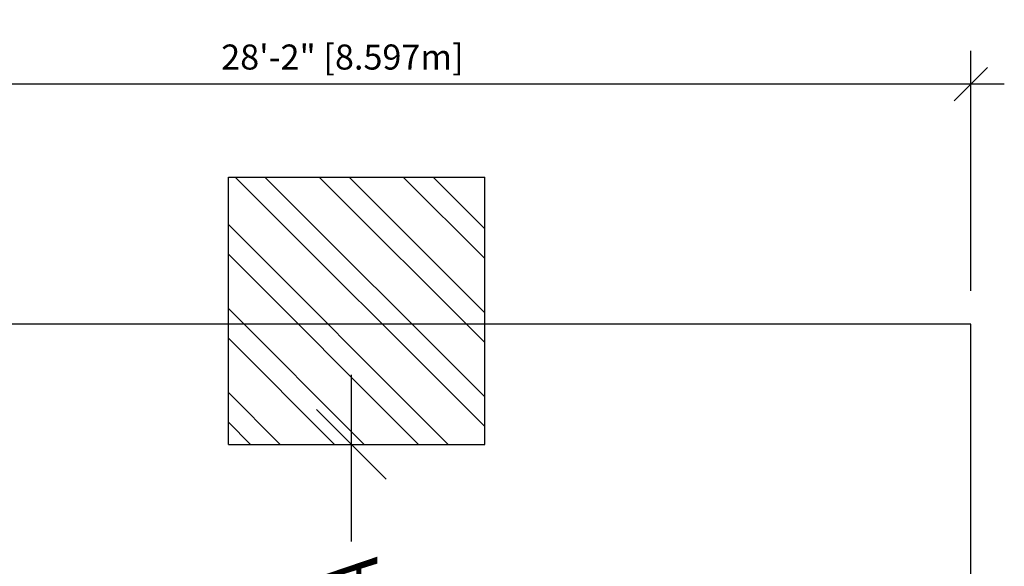
# Model space of a CAD drawing. Extents: x -69 to 347, y -9 to 652.
# Drawn here: x 82 to 347, y 505 to 652 of the extents above; entities that cross this region are included whole.
import ezdxf

# ---------------------------------------------------------------- set-up
doc = ezdxf.new("R2010")
doc.units = 0
doc.header["$LTSCALE"] = 0.125
doc.header["$MEASUREMENT"] = 0
doc.header["$PDMODE"] = 35
doc.layers.get('0').update_dxf_attribs({"linetype": 'CONTINUOUS'})
doc.layers.get('DEFPOINTS').update_dxf_attribs({"linetype": 'CONTINUOUS'})
for name, color, linetype in [('DIM_CIRCULATION_LIBRE', 7, 'CONTINUOUS'), ('DIM_IMP_BORDURE', 7, 'CONTINUOUS'), ('PRINCIPAL', 7, 'CONTINUOUS')]:
    doc.layers.add(name, color=color, linetype=linetype)
doc.styles.add('DIM', font='romans.shx')
doc.dimstyles.new('Implantation (Pied-mètre)', dxfattribs={"dimscale": 96, "dimtxt": 0.09375, "dimasz": 0.125, "dimexe": 0.125, "dimexo": 0.125, "dimgap": 0.03, "dimtad": 1, "dimdec": 0, "dimzin": 0, "dimdsep": 46, "dimlunit": 4, "dimtxsty": 'DIM', "dimblk1": 'OBLIQUE', "dimblk2": 'OBLIQUE', "dimsah": 1, "dimcen": 0.089844, "dimdle": 0.125, "dimclrt": 7, "dimadec": 0, "dimazin": 0, "dimtfac": 1, "dimtdec": 0, "dimtofl": 0, "dimtmove": 0, "dimatfit": 3, "dimldrblk": 'OBLIQUE', "dimfxl": 0, "dimfrac": 2, "dimtolj": 1, "dimtzin": 0, "dimarcsym": 0})

# ---------------------------------------------------------------- blocks, each defined once
blk = doc.blocks.new('_OBLIQUE')
at = {"color": 0, "linetype": 'ByBlock'}
blk.add_line((-0.5, -0.5), (0.5, 0.5), dxfattribs=at)
blk = doc.blocks.new('*D261')
at = {"layer": 'DEFPOINTS', "color": 0}
for p in [(0, 634.68), (0, 569.98), (338.48, 569.98)]:
    blk.add_point(p, dxfattribs=at)
at = {"layer": 'DIM_IMP_BORDURE', "color": 0, "lineweight": -2}
for p, q in [((0, 578.98), (0, 643.68)), ((338.48, 578.98), (338.48, 643.68)), ((347.48, 634.68), (-9, 634.68))]:
    blk.add_line(p, q, dxfattribs=at)
at = {"layer": 'DIM_IMP_BORDURE', "color": 0, "lineweight": -2, "xscale": 9, "yscale": 9, "zscale": 9, "rotation": 180}
blk.add_blockref('_OBLIQUE', (0, 634.68), dxfattribs=at)
at = {"layer": 'DIM_IMP_BORDURE', "color": 0, "lineweight": -2, "xscale": 9, "yscale": 9, "zscale": 9}
blk.add_blockref('_OBLIQUE', (338.48, 634.68), dxfattribs=at)
at = {"layer": 'DIM_IMP_BORDURE', "color": 7, "insert": (169.24, 641.98), "char_height": 6.75, "attachment_point": 5, "style": 'DIM'}
blk.add_mtext('\\A1;28\'-2" [8.597m]', dxfattribs=at)
blk = doc.blocks.new('*D262')
at = {"layer": 'DEFPOINTS', "color": 0}
for p in [(171.58, 537.63), (171.63, 537.63), (171.58, 465.63)]:
    blk.add_point(p, dxfattribs=at)
at = {"layer": 'DIM_CIRCULATION_LIBRE', "color": 0, "lineweight": -2}
for p, q in [((171.63, 556.38), (171.63, 511.48)), ((190.33, 537.63), (190.38, 537.63)), ((171.63, 446.88), (171.63, 491.79)), ((190.33, 465.63), (190.38, 465.63))]:
    blk.add_line(p, q, dxfattribs=at)
at = {"layer": 'DIM_CIRCULATION_LIBRE', "color": 0, "lineweight": -2, "xscale": 18.75, "yscale": 18.75, "zscale": 18.75}
for p, rotation in [((171.63, 537.63), 90), ((171.63, 465.63), 270)]:
    blk.add_blockref('_OBLIQUE', p, dxfattribs=dict(at, rotation=rotation))
at = {"layer": 'DIM_CIRCULATION_LIBRE', "color": 7, "insert": (171.63, 501.63), "char_height": 14.062, "attachment_point": 5, "rotation": 90, "style": 'DIM'}
blk.add_mtext('\\A1;A', dxfattribs=at)

msp = doc.modelspace()

# ---------------------------------------------------------------- linework, layer by layer
at = {"color": 7, "linetype": 'Continuous'}
for p, q in [((138.55697, 537.63344), (138.55697, 609.63344)), ((138.55697, 609.63344), (207.55697, 609.63344)), ((140.38881, 609.63344), (207.55697, 542.46528)), ((148.38881, 609.63344), (207.55697, 550.46528)), ((163.01623, 609.63344), (207.55697, 565.0927)), ((171.01623, 609.63344), (207.55697, 573.0927)), ((185.64364, 609.63344), (207.55697, 587.72011)), ((193.64364, 609.63344), (207.55697, 595.72011)), ((207.55697, 537.63344), (207.55697, 609.63344)), ((138.55697, 596.83786), (197.76139, 537.63344)), ((138.55697, 588.83786), (189.76139, 537.63344)), ((138.55697, 574.21045), (175.13398, 537.63344)), ((138.55697, 566.21045), (167.13398, 537.63344)), ((138.55697, 551.58303), (152.50656, 537.63344)), ((138.55697, 543.58303), (144.50656, 537.63344)), ((138.55697, 537.63344), (207.55697, 537.63344))]:
    msp.add_line(p, q, dxfattribs=at)
at = {"layer": 'PRINCIPAL'}
for p, q in [((338.47554, 569.97723), (0, 569.97723)), ((338.47554, 0), (338.47554, 569.97723))]:
    msp.add_line(p, q, dxfattribs=at)

# ---------------------------------------------------------------- dimensions: what is measured, and where the dimension line sits
at = {"layer": 'DIM_CIRCULATION_LIBRE'}
dim = msp.add_aligned_dim(p1=(171.57933, 465.63344), p2=(171.57933, 537.63344), distance=-0.04645, text='A', dimstyle='Implantation (Pied-mètre)', override={"dimscale": 150, "dimtad": 0, "dimdec": 4}, dxfattribs=at)
dim.commit()
dim.dimension.update_dxf_attribs({"geometry": '*D262', "text_midpoint": (171.62578, 501.63344)})
at = {"layer": 'DIM_IMP_BORDURE'}
dim = msp.add_linear_dim(base=(0, 634.68423), p1=(338.47554, 569.97723), p2=(0, 569.97723), dimstyle='Implantation (Pied-mètre)', override={"dimscale": 72}, dxfattribs=at)
dim.commit()
dim.dimension.update_dxf_attribs({"geometry": '*D261', "text_midpoint": (169.23777, 641.97704)})

doc.saveas('drawing.dxf')
